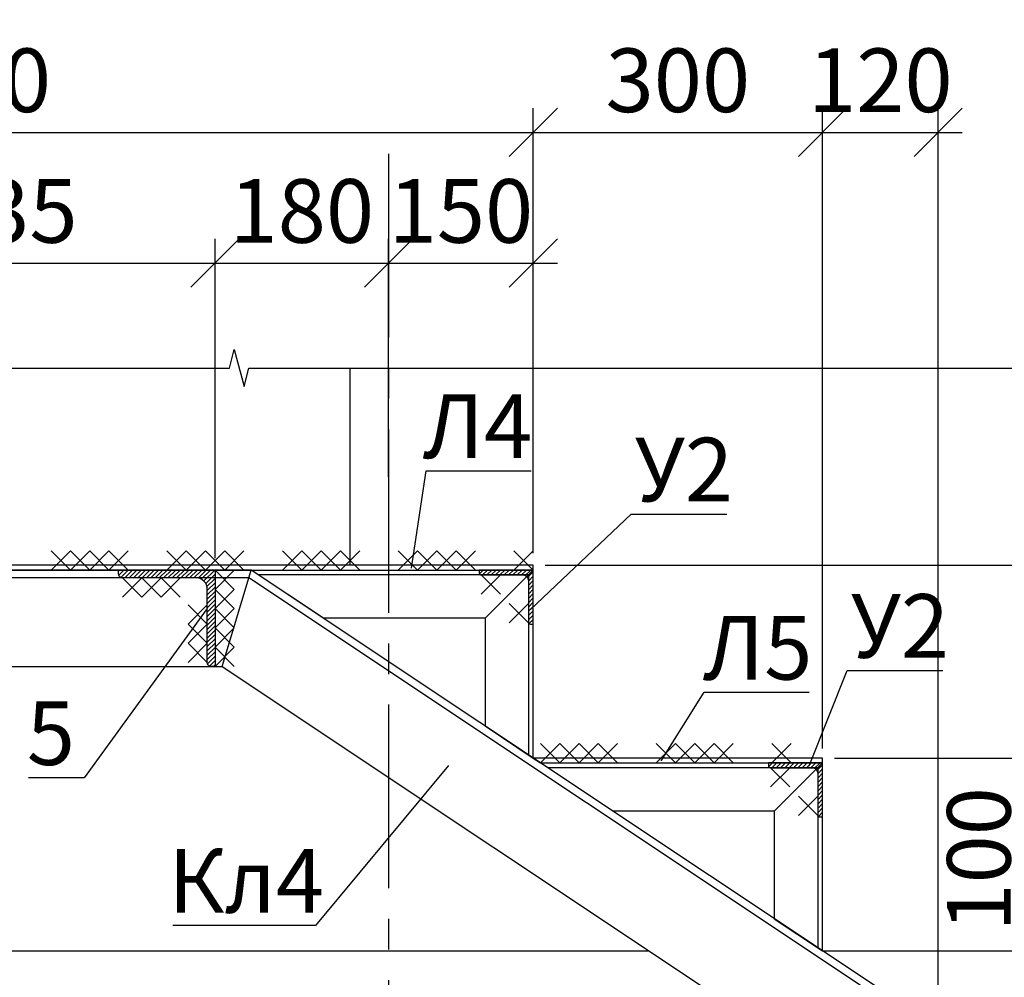
# Model space of a CAD drawing. Units: millimetres. Extents: x -118210 to 2065610, y -465835 to -264942.
# Drawn here: x -88364 to -83259, y -402610 to -397643 of the extents above; entities that cross this region are included whole.
import ezdxf
from ezdxf import colors
from ezdxf.entities.mleader import LeaderData, LeaderLine
from ezdxf.math import Vec2, Vec3

# ---------------------------------------------------------------- set-up
doc = ezdxf.new("R2010")
doc.units = ezdxf.units.MM
doc.linetypes.add('осевая', pattern=[50.8, 31.75, -6.35, 6.35, -6.35])
doc.linetypes.add('осевая2', pattern=[28.575, 19.05, -3.175, 3.175, -3.175])
doc.layers.get('Defpoints').update_dxf_attribs({"lineweight": 25})
for name, color, linetype, lineweight in [('---Размеры (ЖБ)', 182, 'Continuous', 25), ('---Тонкие', 6, 'Continuous', 25), ('0.1-Толстые', 7, 'Continuous', 50), ('Оси', 1, 'осевая', 25), ('Чертежная', 250, 'Continuous', 25)]:
    doc.layers.add(name, color=color, linetype=linetype, lineweight=lineweight)
doc.layers.add('_Cutting', color=7, linetype='Continuous')
doc.layers.add('_Weld', color=7, linetype='Continuous')
doc.styles.add('Geniso', font='geniso.shx', dxfattribs={"width": 0.8, "oblique": 15})
doc.styles.add('Группа 2', font='geniso.shx', dxfattribs={"width": 0.8, "oblique": 15, "height": 330})
doc.dimstyles.new('1-20', dxfattribs={"dimscale": 100, "dimtxt": 3.3, "dimasz": 2.5, "dimexe": 1.25, "dimexo": 0.625, "dimtad": 1, "dimdec": 0, "dimlfac": 0.2, "dimtxsty": 'Geniso', "dimblk": 'OBLIQUE', "dimcen": 2.5, "dimdle": 1.25, "dimadec": 0, "dimazin": 0, "dimtfac": 1, "dimtdec": 0, "dimtmove": 1, "dimatfit": 2, "dimfxl": 1, "dimtfill": 1, "dimarcsym": 0})
pattern_1 = [(45, (2475.814, -7068.573), (-11.22532015, 11.22532015), [])]

# ---------------------------------------------------------------- blocks, each defined once
blk = doc.blocks.new('_Oblique')
at = {"color": 0, "linetype": 'ByBlock', "lineweight": -2}
blk.add_line((-0.5, -0.5), (0.5, 0.5), dxfattribs=at)
blk = doc.blocks.new('*D564')
at = {"layer": 'Defpoints', "color": 0, "lineweight": 25, "ltscale": 100, "transparency": 16777216}
for p in [(-86451.5, -398905.3), (-85701.5, -398905.3), (-85701.5, -400472.8)]:
    blk.add_point(p, dxfattribs=at)
at = {"layer": 'Чертежная', "color": 0, "lineweight": -2, "ltscale": 100, "transparency": 16777216}
for p, q in [((-86451.5, -398842.8), (-86451.5, -398780.3)), ((-85701.5, -400410.3), (-85701.5, -398780.3)), ((-86576.5, -398905.3), (-85576.5, -398905.3))]:
    blk.add_line(p, q, dxfattribs=at)
at = {"layer": 'Чертежная', "color": 0, "lineweight": -2, "ltscale": 100, "transparency": 16777216, "xscale": 250, "yscale": 250, "zscale": 250, "rotation": 180}
blk.add_blockref('_Oblique', (-86451.5, -398905.3), dxfattribs=at)
at = {"layer": 'Чертежная', "color": 0, "lineweight": -2, "ltscale": 100, "transparency": 16777216, "xscale": 250, "yscale": 250, "zscale": 250}
blk.add_blockref('_Oblique', (-85701.5, -398905.3), dxfattribs=at)
at = {"layer": 'Чертежная', "color": 0, "lineweight": 25, "ltscale": 100, "transparency": 16777216, "insert": (-86076.5, -398677.8), "char_height": 330, "attachment_point": 5, "style": 'Geniso', "bg_fill": 3, "box_fill_scale": 1.1, "bg_fill_color": 256, "bg_fill_true_color": 13158600, "bg_fill_transparency": 0}
blk.add_mtext('150', dxfattribs=at)
blk = doc.blocks.new('*D565')
at = {"layer": 'Defpoints', "color": 0, "lineweight": 25, "ltscale": 100, "transparency": 16777216}
for p in [(-84201.5, -398227.5), (-85701.5, -400472.8), (-84201.5, -401485.3)]:
    blk.add_point(p, dxfattribs=at)
at = {"layer": 'Чертежная', "color": 0, "lineweight": -2, "ltscale": 100, "transparency": 16777216}
for p, q in [((-85701.5, -400410.3), (-85701.5, -398102.5)), ((-84201.5, -401422.8), (-84201.5, -398102.5)), ((-85826.5, -398227.5), (-84076.5, -398227.5))]:
    blk.add_line(p, q, dxfattribs=at)
at = {"layer": 'Чертежная', "color": 0, "lineweight": -2, "ltscale": 100, "transparency": 16777216, "xscale": 250, "yscale": 250, "zscale": 250, "rotation": 180}
blk.add_blockref('_Oblique', (-85701.5, -398227.5), dxfattribs=at)
at = {"layer": 'Чертежная', "color": 0, "lineweight": -2, "ltscale": 100, "transparency": 16777216, "xscale": 250, "yscale": 250, "zscale": 250}
blk.add_blockref('_Oblique', (-84201.5, -398227.5), dxfattribs=at)
at = {"layer": 'Чертежная', "color": 0, "lineweight": 25, "ltscale": 100, "transparency": 16777216, "insert": (-84951.5, -398000), "char_height": 330, "attachment_point": 5, "style": 'Geniso', "bg_fill": 3, "box_fill_scale": 1.1, "bg_fill_color": 256, "bg_fill_true_color": 13158600, "bg_fill_transparency": 0}
blk.add_mtext('300', dxfattribs=at)
blk = doc.blocks.new('*D566')
at = {"layer": 'Defpoints', "color": 0, "lineweight": 25, "ltscale": 100, "transparency": 16777216}
for p in [(-83601.5, -398227.5), (-84201.5, -401485.3), (-83601.5, -402872.8)]:
    blk.add_point(p, dxfattribs=at)
at = {"layer": 'Чертежная', "color": 0, "lineweight": -2, "ltscale": 100, "transparency": 16777216}
for p, q in [((-84201.5, -401422.8), (-84201.5, -398102.5)), ((-83601.5, -402810.3), (-83601.5, -398102.5)), ((-84326.5, -398227.5), (-83476.5, -398227.5))]:
    blk.add_line(p, q, dxfattribs=at)
at = {"layer": 'Чертежная', "color": 0, "lineweight": -2, "ltscale": 100, "transparency": 16777216, "xscale": 250, "yscale": 250, "zscale": 250, "rotation": 180}
blk.add_blockref('_Oblique', (-84201.5, -398227.5), dxfattribs=at)
at = {"layer": 'Чертежная', "color": 0, "lineweight": -2, "ltscale": 100, "transparency": 16777216, "xscale": 250, "yscale": 250, "zscale": 250}
blk.add_blockref('_Oblique', (-83601.5, -398227.5), dxfattribs=at)
at = {"layer": 'Чертежная', "color": 0, "lineweight": 25, "ltscale": 100, "transparency": 16777216, "insert": (-83901.5, -398000), "char_height": 330, "attachment_point": 5, "style": 'Geniso', "bg_fill": 3, "box_fill_scale": 1.1, "bg_fill_color": 256, "bg_fill_true_color": 13158600, "bg_fill_transparency": 0}
blk.add_mtext('120', dxfattribs=at)
blk = doc.blocks.new('*D567')
at = {"layer": 'Defpoints', "color": 0, "lineweight": 25, "ltscale": 100, "transparency": 16777216}
for p in [(-83601.5, -402472.8), (-82601.5, -402472.8), (-83401.5, -402972.8)]:
    blk.add_point(p, dxfattribs=at)
at = {"layer": 'Чертежная', "color": 0, "lineweight": -2, "ltscale": 100, "transparency": 16777216}
for p, q in [((-83120.5, -402283.3), (-83120.5, -401713.3)), ((-82601.5, -402722.8), (-83120.5, -402283.3)), ((-82601.5, -403097.8), (-82601.5, -402347.8)), ((-83539, -402472.8), (-82476.5, -402472.8)), ((-83339, -402972.8), (-82476.5, -402972.8))]:
    blk.add_line(p, q, dxfattribs=at)
at = {"layer": 'Чертежная', "color": 0, "lineweight": -2, "ltscale": 100, "transparency": 16777216, "xscale": 250, "yscale": 250, "zscale": 250}
for p, rotation in [((-82601.5, -402472.8), 90), ((-82601.5, -402972.8), 270)]:
    blk.add_blockref('_Oblique', p, dxfattribs=dict(at, rotation=rotation))
at = {"layer": 'Чертежная', "color": 0, "lineweight": 25, "ltscale": 100, "transparency": 16777216, "insert": (-83348, -401998.3), "char_height": 330, "attachment_point": 5, "rotation": 90, "style": 'Geniso', "bg_fill": 3, "box_fill_scale": 1.1, "bg_fill_color": 256, "bg_fill_true_color": 13158600, "bg_fill_transparency": 0}
blk.add_mtext('100', dxfattribs=at)
blk = doc.blocks.new('*D568')
at = {"layer": 'Defpoints', "color": 0, "lineweight": 25, "ltscale": 100, "transparency": 16777216}
for p in [(-84201.5, -401472.8), (-82601.5, -401472.8), (-83601.5, -402472.8)]:
    blk.add_point(p, dxfattribs=at)
at = {"layer": 'Чертежная', "color": 0, "lineweight": -2, "ltscale": 100, "transparency": 16777216}
for p, q in [((-82601.5, -402597.8), (-82601.5, -401347.8)), ((-84139, -401472.8), (-82476.5, -401472.8)), ((-83539, -402472.8), (-82476.5, -402472.8))]:
    blk.add_line(p, q, dxfattribs=at)
at = {"layer": 'Чертежная', "color": 0, "lineweight": -2, "ltscale": 100, "transparency": 16777216, "xscale": 250, "yscale": 250, "zscale": 250}
for p, rotation in [((-82601.5, -401472.8), 90), ((-82601.5, -402472.8), 270)]:
    blk.add_blockref('_Oblique', p, dxfattribs=dict(at, rotation=rotation))
at = {"layer": 'Чертежная', "color": 0, "lineweight": 25, "ltscale": 100, "transparency": 16777216, "insert": (-82829, -401972.8), "char_height": 330, "attachment_point": 5, "rotation": 90, "style": 'Geniso', "bg_fill": 3, "box_fill_scale": 1.1, "bg_fill_color": 256, "bg_fill_true_color": 13158600, "bg_fill_transparency": 0}
blk.add_mtext('200', dxfattribs=at)
blk = doc.blocks.new('*D569')
at = {"layer": 'Defpoints', "color": 0, "lineweight": 25, "ltscale": 100, "transparency": 16777216}
for p in [(-85701.5, -400472.8), (-82601.5, -400472.8), (-84201.5, -401472.8)]:
    blk.add_point(p, dxfattribs=at)
at = {"layer": 'Чертежная', "color": 0, "lineweight": -2, "ltscale": 100, "transparency": 16777216}
for p, q in [((-82601.5, -401597.8), (-82601.5, -400347.8)), ((-85639, -400472.8), (-82476.5, -400472.8)), ((-84139, -401472.8), (-82476.5, -401472.8))]:
    blk.add_line(p, q, dxfattribs=at)
at = {"layer": 'Чертежная', "color": 0, "lineweight": -2, "ltscale": 100, "transparency": 16777216, "xscale": 250, "yscale": 250, "zscale": 250}
for p, rotation in [((-82601.5, -400472.8), 90), ((-82601.5, -401472.8), 270)]:
    blk.add_blockref('_Oblique', p, dxfattribs=dict(at, rotation=rotation))
at = {"layer": 'Чертежная', "color": 0, "lineweight": 25, "ltscale": 100, "transparency": 16777216, "insert": (-82829, -400972.8), "char_height": 330, "attachment_point": 5, "rotation": 90, "style": 'Geniso', "bg_fill": 3, "box_fill_scale": 1.1, "bg_fill_color": 256, "bg_fill_true_color": 13158600, "bg_fill_transparency": 0}
blk.add_mtext('200', dxfattribs=at)
blk = doc.blocks.new('*D623')
at = {"layer": 'Defpoints', "color": 0, "lineweight": 25, "ltscale": 100, "transparency": 16777216}
for p in [(-87351.5, -398905.3), (-89526.5, -400497.8), (-87351.5, -400497.8)]:
    blk.add_point(p, dxfattribs=at)
at = {"layer": 'Чертежная', "color": 0, "lineweight": -2, "ltscale": 100, "transparency": 16777216}
for p, q in [((-89526.5, -400435.3), (-89526.5, -398780.3)), ((-87351.5, -400435.3), (-87351.5, -398780.3)), ((-89651.5, -398905.3), (-87226.5, -398905.3))]:
    blk.add_line(p, q, dxfattribs=at)
at = {"layer": 'Чертежная', "color": 0, "lineweight": -2, "ltscale": 100, "transparency": 16777216, "xscale": 250, "yscale": 250, "zscale": 250, "rotation": 180}
blk.add_blockref('_Oblique', (-89526.5, -398905.3), dxfattribs=at)
at = {"layer": 'Чертежная', "color": 0, "lineweight": -2, "ltscale": 100, "transparency": 16777216, "xscale": 250, "yscale": 250, "zscale": 250}
blk.add_blockref('_Oblique', (-87351.5, -398905.3), dxfattribs=at)
at = {"layer": 'Чертежная', "color": 0, "lineweight": 25, "ltscale": 100, "transparency": 16777216, "insert": (-88439, -398677.8), "char_height": 330, "attachment_point": 5, "style": 'Geniso', "bg_fill": 3, "box_fill_scale": 1.1, "bg_fill_color": 256, "bg_fill_true_color": 13158600, "bg_fill_transparency": 0}
blk.add_mtext('435', dxfattribs=at)
blk = doc.blocks.new('*D624')
at = {"layer": 'Defpoints', "color": 0, "lineweight": 25, "ltscale": 100, "transparency": 16777216}
for p in [(-86451.5, -398905.3), (-86451.5, -400077.1), (-87351.5, -400497.8)]:
    blk.add_point(p, dxfattribs=at)
at = {"layer": 'Чертежная', "color": 0, "lineweight": -2, "ltscale": 100, "transparency": 16777216}
for p, q in [((-87351.5, -400435.3), (-87351.5, -398780.3)), ((-86451.5, -400014.6), (-86451.5, -398780.3)), ((-87476.5, -398905.3), (-86326.5, -398905.3))]:
    blk.add_line(p, q, dxfattribs=at)
at = {"layer": 'Чертежная', "color": 0, "lineweight": 25, "ltscale": 100, "transparency": 16777216, "insert": (-86901.5, -398677.8), "char_height": 330, "attachment_point": 5, "style": 'Geniso', "bg_fill": 3, "box_fill_scale": 1.1, "bg_fill_color": 256, "bg_fill_true_color": 13158600, "bg_fill_transparency": 0}
blk.add_mtext('180', dxfattribs=at)
at = {"layer": 'Чертежная', "color": 0, "lineweight": -2, "ltscale": 100, "transparency": 16777216, "xscale": 250, "yscale": 250, "zscale": 250, "rotation": 180}
blk.add_blockref('_Oblique', (-87351.5, -398905.3), dxfattribs=at)
at = {"layer": 'Чертежная', "color": 0, "lineweight": -2, "ltscale": 100, "transparency": 16777216, "xscale": 250, "yscale": 250, "zscale": 250}
blk.add_blockref('_Oblique', (-86451.5, -398905.3), dxfattribs=at)
blk = doc.blocks.new('_None')
blk = doc.blocks.new('Mont_Weld')
for points in [[(0, 0), (1, 1)], [(0, 1), (1, 0)]]:
    blk.add_lwpolyline(points)
blk = doc.blocks.new('*D670')
at = {"layer": 'Defpoints', "color": 0, "lineweight": 25, "ltscale": 100, "transparency": 16777216}
for p in [(-85701.5, -398227.5), (-91701.5, -400472.8), (-85701.5, -400472.8)]:
    blk.add_point(p, dxfattribs=at)
at = {"layer": 'Чертежная', "color": 0, "lineweight": -2, "ltscale": 100, "transparency": 16777216}
for p, q in [((-91701.5, -400410.3), (-91701.5, -398102.5)), ((-85701.5, -400410.3), (-85701.5, -398102.5)), ((-91826.5, -398227.5), (-85576.5, -398227.5))]:
    blk.add_line(p, q, dxfattribs=at)
at = {"layer": 'Чертежная', "color": 0, "lineweight": -2, "ltscale": 100, "transparency": 16777216, "xscale": 250, "yscale": 250, "zscale": 250, "rotation": 180}
blk.add_blockref('_Oblique', (-91701.5, -398227.5), dxfattribs=at)
at = {"layer": 'Чертежная', "color": 0, "lineweight": -2, "ltscale": 100, "transparency": 16777216, "xscale": 250, "yscale": 250, "zscale": 250}
blk.add_blockref('_Oblique', (-85701.5, -398227.5), dxfattribs=at)
at = {"layer": 'Чертежная', "color": 0, "lineweight": 25, "ltscale": 100, "transparency": 16777216, "insert": (-88701.5, -398000), "char_height": 330, "attachment_point": 5, "style": 'Geniso', "bg_fill": 3, "box_fill_scale": 1.1, "bg_fill_color": 256, "bg_fill_true_color": 13158600, "bg_fill_transparency": 0}
blk.add_mtext('1200', dxfattribs=at)

msp = doc.modelspace()

# ---------------------------------------------------------------- hatches: boundary and pattern name
at = {"layer": '---Размеры (ЖБ)', "lineweight": 25, "ltscale": 100}
h = msp.add_hatch(dxfattribs=at)
h.set_pattern_fill('ANSI31', scale=5)
h.set_pattern_definition(pattern_1)
edge = h.paths.add_edge_path()
edge.add_line((-87351.5, -400497.8), (-87351.5, -400997.8))
edge.add_line((-87351.5, -400997.8), (-87371.5, -400997.8))
edge.add_arc((-87371.5, -400977.8), 20, 180, 270, ccw=False)
edge.add_line((-87391.5, -400977.8), (-87391.5, -400597.8))
edge.add_arc((-87451.5, -400597.8), 60, 0, 90)
edge.add_line((-87451.5, -400537.8), (-87831.5, -400537.8))
edge.add_arc((-87831.5, -400517.8), 20, 180, 270, ccw=False)
edge.add_line((-87851.5, -400517.8), (-87851.5, -400497.8))
edge.add_line((-87851.5, -400497.8), (-87351.5, -400497.8))

# ---------------------------------------------------------------- linework, layer by layer
at = {"layer": '_Cutting', "lineweight": 25, "ltscale": 100}
msp.add_lwpolyline([(-92215.7, -399449.8), (-92115.7, -399449.8), (-87275.7, -399449.8), (-87251.6, -399353.2), (-87199.8, -399546.4), (-87175.7, -399449.8), (-82335.7, -399449.8), (-82235.7, -399449.8)], dxfattribs=at)
at = {"layer": 'Оси', "linetype": 'осевая2', "ltscale": 50}
msp.add_lwpolyline([(-86451.5, -398338.3), (-86451.5, -406072.8)], dxfattribs=at)
at = {"layer": 'Чертежная', "lineweight": 25, "ltscale": 100}
for points in [[(-86651.5, -400472.8), (-86651.5, -399449.8)], [(-91201.5, -402472.8), (-85102.8, -402472.8)], [(-84201.5, -402472.8), (-82335.7, -402472.8)]]:
    msp.add_lwpolyline(points, dxfattribs=at)
at = {"layer": 'Чертежная', "color": 1, "lineweight": 30, "ltscale": 100}
for points in [[(-91701.5, -400497.8), (-85701.5, -400497.8), (-85701.5, -400472.8), (-91701.5, -400472.8)], [(-85664, -401497.8), (-84201.5, -401497.8), (-84201.5, -401472.8), (-85701.5, -401472.8)]]:
    msp.add_lwpolyline(points, close=True, dxfattribs=at)
at = {"layer": 'Чертежная', "color": 5, "lineweight": 30, "ltscale": 100}
for points in [[(-91701.5, -400497.8), (-91701.5, -402872.8), (-91201.5, -402872.8), (-91201.5, -400997.8), (-87315.3, -400997.8), (-84502.8, -402872.8), (-83601.5, -402872.8), (-87164, -400497.8), (-91701.5, -400497.8)], [(-87315.3, -400997.8), (-87164, -400497.8)]]:
    msp.add_lwpolyline(points, dxfattribs=at)
msp.add_lwpolyline([(-87351.5, -400497.8), (-87351.5, -400997.8), (-87371.5, -400997.8, -0.414214), (-87391.5, -400977.8), (-87391.5, -400597.8, 0.414214), (-87451.5, -400537.8), (-87831.5, -400537.8, -0.414214), (-87851.5, -400517.8), (-87851.5, -400497.8)], format="xyb", close=True, dxfattribs=at)
at = {"layer": 'Чертежная', "lineweight": 30, "ltscale": 100}
for points in [[(-87164, -400497.8), (-85701.5, -400497.8), (-85951.5, -400747.8), (-86789, -400747.8), (-87164, -400497.8), (-85701.5, -400497.8), (-85726.5, -400522.8), (-87126.5, -400522.8)], [(-85701.5, -401472.8), (-85701.5, -400497.8), (-85951.5, -400747.8), (-85951.5, -401306.1), (-85701.5, -401472.8), (-85701.5, -400497.8), (-85726.5, -400522.8), (-85726.5, -401456.1)], [(-85664, -401497.8), (-84201.5, -401497.8), (-84451.5, -401747.8), (-85289, -401747.8), (-85664, -401497.8), (-84201.5, -401497.8), (-84226.5, -401522.8), (-85626.5, -401522.8)], [(-84201.5, -402472.8), (-84201.5, -401497.8), (-84451.5, -401747.8), (-84451.5, -402306.1), (-84201.5, -402472.8), (-84201.5, -401497.8), (-84226.5, -401522.8), (-84226.5, -402456.1)]]:
    msp.add_lwpolyline(points, dxfattribs=at)
at = {"layer": 'Чертежная', "color": 5, "lineweight": 30, "ltscale": 100}
msp.add_lwpolyline([(-91661.5, -400537.8), (-91661.5, -402872.8), (-91201.5, -402872.8), (-91201.5, -400997.8), (-87315.3, -400997.8), (-84502.8, -402872.8), (-83673.6, -402872.8), (-87176.1, -400537.8)], close=True, dxfattribs=at)

# ---------------------------------------------------------------- block references
at = {"layer": '_Weld', "lineweight": 25, "ltscale": 100, "xscale": 100, "yscale": 100, "zscale": 100}
msp.add_blockref('Mont_Weld', (-85971.5, -400622.8), dxfattribs=at)
for p, rotation in [((-87731.5, -400537.8), 180), ((-87631.5, -400537.8), 180), ((-87531.5, -400537.8), 180), ((-87351.5, -400597.8), 270), ((-87391.5, -400777.8), 90), ((-87351.5, -400697.8), 270), ((-87391.5, -400877.8), 90), ((-87351.5, -400797.8), 270), ((-87391.5, -400977.8), 90), ((-87351.5, -400897.8), 270)]:
    msp.add_blockref('Mont_Weld', p, dxfattribs=dict(at, rotation=rotation))

# ---------------------------------------------------------------- texts
at = {"layer": '0.1-Толстые', "lineweight": 25, "ltscale": 80, "insert": (-91832.8, -396670.2), "char_height": 550, "attachment_point": 1, "style": 'Группа 2'}
msp.add_mtext_dynamic_manual_height_columns('\\pi3801.6;2 - 2', width=8868.635, gutter_width=1650, heights=[0], dxfattribs=at)

# ---------------------------------------------------------------- leaders
at = {"layer": '---Тонкие', "color": 7, "ltscale": 100}
ml = msp.add_multileader_mtext('Standard', dxfattribs=at)
ml.set_content('5', color=7, style='Группа 2')
ml.set_leader_properties(color=256, linetype='ByLayer', lineweight=-1)
ml.set_arrow_properties(name='NONE')
ml.build(insert=Vec2(0, 0))
ml.multileader.update_dxf_attribs({"text_left_attachment_type": 6, "text_right_attachment_type": 6, "dogleg_length": 83.7})
ctx = ml.context
ctx.base_point, ctx.char_height, ctx.plane_origin = Vec3(-88290.5, -401575.1), 330, Vec3(-83488.7, -400907.1)
ctx.left_attachment, ctx.right_attachment, ctx.text_align_type = 6, 6, 1
notes = []
notes.append((ctx, [(0, (1, 1, 0), (-88030.8, -401575.1), (-1, 0), 83.7, [(0, [(-87391.5, -400697)], 0, [])])]))
ctx.mtext.insert, ctx.mtext.alignment, ctx.mtext.flow_direction = Vec3(-88202.5, -401179.1), 2, 5
ml = msp.add_multileader_mtext('Standard', dxfattribs=at)
ml.set_content('Кл4', color=7, style='Группа 2')
ml.set_leader_properties(color=256, linetype='ByLayer', lineweight=-1)
ml.set_arrow_properties(name='NONE')
ml.build(insert=Vec2(0, 0))
ml.multileader.update_dxf_attribs({"text_left_attachment_type": 6, "text_right_attachment_type": 6, "dogleg_length": 83.7})
ctx = ml.context
ctx.base_point, ctx.char_height, ctx.plane_origin = Vec3(-87465.9, -402341.2), 330, Vec3(-85057.6, -401443.6)
ctx.left_attachment, ctx.right_attachment, ctx.text_align_type = 6, 6, 1
notes.append((ctx, [(0, (1, 1, 0), (-86831.1, -402341.2), (-1, 0), 83.7, [(0, [(-86141.7, -401512.4)], 0, [])])]))
ctx.mtext.insert, ctx.mtext.alignment, ctx.mtext.flow_direction = Vec3(-87190.4, -401945.2), 2, 5
for ctx, leaders in notes:
    for number, flags, end, landing, length, lines in leaders:
        leader = LeaderData()
        leader.index, (leader.has_last_leader_line, leader.has_dogleg_vector, leader.attachment_direction) = number, flags
        leader.last_leader_point, leader.dogleg_vector, leader.dogleg_length = Vec3(end), Vec3(landing), length
        for number, points, colour, breaks in lines:
            line = LeaderLine()
            line.index, line.vertices, line.color, line.breaks = number, Vec3.list(points), colors.encode_raw_color(colour), breaks
            leader.lines.append(line)
        ctx.leaders.append(leader)

# ---------------------------------------------------------------- next in the draw order: dimensions: what is measured, and where the dimension line sits
at = {"layer": 'Чертежная', "lineweight": 25, "ltscale": 100}
for base, p1, p2, picture, middle in [((-87351.5, -398905.3), (-89526.5, -400497.8), (-87351.5, -400497.8), '*D623', (-88439, -398677.8)), ((-85701.5, -398905.3), (-86451.5, -398905.3), (-85701.5, -400472.8), '*D564', (-86076.5, -398677.8))]:
    dim = msp.add_linear_dim(base=base, p1=p1, p2=p2, dimstyle='1-20', dxfattribs=at)
    dim.commit()
    dim.dimension.update_dxf_attribs({"geometry": picture, "text_midpoint": middle})

# ---------------------------------------------------------------- next in the draw order: block references
at = {"layer": '_Weld', "lineweight": 25, "ltscale": 100, "xscale": 100, "yscale": 100, "zscale": 100}
for p in [(-88201.5, -400497.8), (-88101.5, -400497.8), (-88001.5, -400497.8), (-87901.5, -400497.8), (-86201.5, -400497.8), (-86101.5, -400497.8)]:
    msp.add_blockref('Mont_Weld', p, dxfattribs=at)

# ---------------------------------------------------------------- next in the draw order: dimensions: what is measured, and where the dimension line sits
at = {"layer": 'Чертежная', "lineweight": 25, "ltscale": 100}
dim = msp.add_linear_dim(base=(-84201.5, -398227.5), p1=(-85701.5, -400472.8), p2=(-84201.5, -401485.3), dimstyle='1-20', dxfattribs=at)
dim.commit()
dim.dimension.update_dxf_attribs({"geometry": '*D565', "text_midpoint": (-84951.5, -398000)})
dim = msp.add_linear_dim(base=(-86451.5, -398905.3), p1=(-87351.5, -400497.8), p2=(-86451.5, -400077.1), dimstyle='1-20', dxfattribs=at)
dim.commit()
dim.dimension.update_dxf_attribs({"geometry": '*D624', "text_midpoint": (-86901.5, -398905.3), "dimtype": 160})

# ---------------------------------------------------------------- next in the draw order: block references
at = {"layer": '_Weld', "lineweight": 25, "ltscale": 100, "xscale": 100, "yscale": 100, "zscale": 100}
for p in [(-87601.5, -400497.8), (-87501.5, -400497.8), (-87401.5, -400497.8), (-87301.5, -400497.8), (-87001.5, -400497.8), (-86901.5, -400497.8), (-86801.5, -400497.8), (-86701.5, -400497.8), (-86401.5, -400497.8), (-86301.5, -400497.8)]:
    msp.add_blockref('Mont_Weld', p, dxfattribs=at)
at = {"layer": '_Weld', "lineweight": 25, "ltscale": 100, "xscale": 100, "yscale": 100, "zscale": 100, "rotation": 270}
msp.add_blockref('Mont_Weld', (-87351.5, -400497.8), dxfattribs=at)

# ---------------------------------------------------------------- next in the draw order: dimensions: what is measured, and where the dimension line sits
at = {"layer": 'Чертежная', "lineweight": 25, "ltscale": 100}
dim = msp.add_linear_dim(base=(-83601.5, -398227.5), p1=(-84201.5, -401485.3), p2=(-83601.5, -402872.8), dimstyle='1-20', dxfattribs=at)
dim.commit()
dim.dimension.update_dxf_attribs({"geometry": '*D566', "text_midpoint": (-83901.5, -398000)})

# ---------------------------------------------------------------- next in the draw order: dimensions: what is measured, and where the dimension line sits
dim = msp.add_linear_dim(base=(-82601.5, -402472.8), p1=(-83401.5, -402972.8), p2=(-83601.5, -402472.8), angle=90, dimstyle='1-20', dxfattribs=at)
dim.commit()
dim.dimension.update_dxf_attribs({"geometry": '*D567', "text_midpoint": (-83120.5, -402220.8), "dimtype": 160})

# ---------------------------------------------------------------- next in the draw order: dimensions: what is measured, and where the dimension line sits
dim = msp.add_linear_dim(base=(-82601.5, -401472.8), p1=(-83601.5, -402472.8), p2=(-84201.5, -401472.8), angle=90, dimstyle='1-20', dxfattribs=at)
dim.commit()
dim.dimension.update_dxf_attribs({"geometry": '*D568', "text_midpoint": (-82829, -401972.8)})

# ---------------------------------------------------------------- next in the draw order: block references
at = {"layer": '_Weld', "lineweight": 25, "ltscale": 100, "xscale": 100, "yscale": 100, "zscale": 100}
msp.add_blockref('Mont_Weld', (-84326, -401770.7), dxfattribs=at)

# ---------------------------------------------------------------- next in the draw order: dimensions: what is measured, and where the dimension line sits
at = {"layer": 'Чертежная', "lineweight": 25, "ltscale": 100}
dim = msp.add_linear_dim(base=(-82601.5, -400472.8), p1=(-84201.5, -401472.8), p2=(-85701.5, -400472.8), angle=90, dimstyle='1-20', dxfattribs=at)
dim.commit()
dim.dimension.update_dxf_attribs({"geometry": '*D569', "text_midpoint": (-82829, -400972.8)})

# ---------------------------------------------------------------- next in the draw order: hatches: boundary and pattern name
at = {"layer": '---Размеры (ЖБ)', "lineweight": 25, "ltscale": 100}
h = msp.add_hatch(dxfattribs=at)
h.set_pattern_fill('ANSI31', scale=5)
h.set_pattern_definition(pattern_1)
edge = h.paths.add_edge_path()
edge.add_line((-85701.5, -400497.8), (-85981.5, -400497.8))
edge.add_line((-85981.5, -400497.8), (-85981.5, -400512.8))
edge.add_arc((-85971.5, -400512.8), 10, 180, 270)
edge.add_line((-85971.5, -400522.8), (-85756.5, -400522.8))
edge.add_arc((-85756.5, -400552.8), 30, 0, 90, ccw=False)
edge.add_line((-85726.5, -400552.8), (-85726.5, -400767.8))
edge.add_arc((-85716.5, -400767.8), 10, 180, 270)
edge.add_line((-85716.5, -400777.8), (-85701.5, -400777.8))
edge.add_line((-85701.5, -400777.8), (-85701.5, -400497.8))
h = msp.add_hatch(dxfattribs=at)
h.set_pattern_fill('ANSI31', scale=5)
h.set_pattern_definition([(45, (3975.814, -8068.573), (-11.22532015, 11.22532015), [])])
edge = h.paths.add_edge_path()
edge.add_line((-84201.5, -401497.8), (-84481.5, -401497.8))
edge.add_line((-84481.5, -401497.8), (-84481.5, -401512.8))
edge.add_arc((-84471.5, -401512.8), 10, 180, 270)
edge.add_line((-84471.5, -401522.8), (-84256.5, -401522.8))
edge.add_arc((-84256.5, -401552.8), 30, 0, 90, ccw=False)
edge.add_line((-84226.5, -401552.8), (-84226.5, -401767.8))
edge.add_arc((-84216.5, -401767.8), 10, 180, 270)
edge.add_line((-84216.5, -401777.8), (-84201.5, -401777.8))
edge.add_line((-84201.5, -401777.8), (-84201.5, -401497.8))

# ---------------------------------------------------------------- next in the draw order: linework, layer by layer
at = {"layer": 'Чертежная', "lineweight": 30, "ltscale": 100}
for points in [[(-85701.5, -400497.8), (-85981.5, -400497.8), (-85981.5, -400512.8, 0.414214), (-85971.5, -400522.8), (-85756.5, -400522.8, -0.414214), (-85726.5, -400552.8), (-85726.5, -400767.8, 0.414214), (-85716.5, -400777.8), (-85701.5, -400777.8)], [(-84201.5, -401497.8), (-84481.5, -401497.8), (-84481.5, -401512.8, 0.414214), (-84471.5, -401522.8), (-84256.5, -401522.8, -0.414214), (-84226.5, -401552.8), (-84226.5, -401767.8, 0.414214), (-84216.5, -401777.8), (-84201.5, -401777.8)]]:
    msp.add_lwpolyline(points, format="xyb", close=True, dxfattribs=at)

# ---------------------------------------------------------------- next in the draw order: block references
at = {"layer": '_Weld', "lineweight": 25, "ltscale": 100, "xscale": 100, "yscale": 100, "zscale": 100}
for p in [(-85826, -400770.7), (-85664, -401497.8), (-85564, -401497.8), (-85464, -401497.8), (-85364, -401497.8), (-85064, -401497.8), (-84964, -401497.8), (-84864, -401497.8), (-84764, -401497.8), (-84464, -401497.8), (-84471.5, -401622.8)]:
    msp.add_blockref('Mont_Weld', p, dxfattribs=at)

# ---------------------------------------------------------------- next in the draw order: leaders
at = {"layer": '---Тонкие', "color": 7, "ltscale": 100}
ml = msp.add_multileader_mtext('Standard', dxfattribs=at)
ml.set_content('Л4', color=7, style='Группа 2')
ml.set_leader_properties(color=256, linetype='ByLayer', lineweight=-1)
ml.set_arrow_properties(name='NONE')
ml.build(insert=Vec2(0, 0))
ml.multileader.update_dxf_attribs({"text_left_attachment_type": 6, "text_right_attachment_type": 6, "dogleg_length": 83.7})
ctx = ml.context
ctx.base_point, ctx.char_height, ctx.plane_origin = Vec3(-86172.5, -399982.9), 330, Vec3(-81463.1, -399314.9)
ctx.left_attachment, ctx.right_attachment, ctx.text_align_type = 6, 6, 1
notes = []
notes.append((ctx, [(1, (1, 1, 0), (-86256.3, -399982.9), (1, 0), 83.7, [(0, [(-86332.2, -400487.1)], 0, [])])]))
ctx.mtext.insert, ctx.mtext.alignment, ctx.mtext.flow_direction = Vec3(-85990.1, -399586.9), 2, 5
ml = msp.add_multileader_mtext('Standard', dxfattribs=at)
ml.set_content('У2', color=7, style='Группа 2')
ml.set_leader_properties(color=256, linetype='ByLayer', lineweight=-1)
ml.set_arrow_properties(name='NONE')
ml.build(insert=Vec2(0, 0))
ml.multileader.update_dxf_attribs({"text_left_attachment_type": 6, "text_right_attachment_type": 6, "dogleg_length": 83.7})
ctx = ml.context
ctx.base_point, ctx.char_height, ctx.plane_origin = Vec3(-85110.3, -400207.6), 330, Vec3(-80587.1, -399539.6)
ctx.left_attachment, ctx.right_attachment, ctx.text_align_type = 6, 6, 1
notes.append((ctx, [(1, (1, 1, 0), (-85194, -400207.6), (1, 0), 83.7, [(0, [(-85715.8, -400701.9)], 0, [])])]))
ctx.mtext.insert, ctx.mtext.alignment, ctx.mtext.flow_direction = Vec3(-84920, -399811.6), 2, 5
ml = msp.add_multileader_mtext('Standard', dxfattribs=at)
ml.set_content('У2', color=7, style='Группа 2')
ml.set_leader_properties(color=256, linetype='ByLayer', lineweight=-1)
ml.set_arrow_properties(name='NONE')
ml.build(insert=Vec2(0, 0))
ml.multileader.update_dxf_attribs({"text_left_attachment_type": 6, "text_right_attachment_type": 6, "dogleg_length": 83.7})
ctx = ml.context
ctx.base_point, ctx.char_height, ctx.plane_origin = Vec3(-83990.1, -401018.6), 330, Vec3(-79466.9, -400350.6)
ctx.left_attachment, ctx.right_attachment, ctx.text_align_type = 6, 6, 1
notes.append((ctx, [(1, (1, 1, 0), (-84073.8, -401018.6), (1, 0), 83.7, [(0, [(-84270.1, -401512.9)], 0, [])])]))
ctx.mtext.insert, ctx.mtext.alignment, ctx.mtext.flow_direction = Vec3(-83799.8, -400622.6), 2, 5
ml = msp.add_multileader_mtext('Standard', dxfattribs=at)
ml.set_content('Л5', color=7, style='Группа 2')
ml.set_leader_properties(color=256, linetype='ByLayer', lineweight=-1)
ml.set_arrow_properties(name='NONE')
ml.build(insert=Vec2(0, 0))
ml.multileader.update_dxf_attribs({"text_left_attachment_type": 6, "text_right_attachment_type": 6, "dogleg_length": 83.7})
ctx = ml.context
ctx.base_point, ctx.char_height, ctx.plane_origin = Vec3(-84731, -401131.9), 330, Vec3(-80207.9, -400463.9)
ctx.left_attachment, ctx.right_attachment, ctx.text_align_type = 6, 6, 1
notes.append((ctx, [(1, (1, 1, 0), (-84814.8, -401131.9), (1, 0), 83.7, [(0, [(-85038.8, -401486.7)], 0, [])])]))
ctx.mtext.insert, ctx.mtext.alignment, ctx.mtext.flow_direction = Vec3(-84537.4, -400735.9), 2, 5
for ctx, leaders in notes:
    for number, flags, end, landing, length, lines in leaders:
        leader = LeaderData()
        leader.index, (leader.has_last_leader_line, leader.has_dogleg_vector, leader.attachment_direction) = number, flags
        leader.last_leader_point, leader.dogleg_vector, leader.dogleg_length = Vec3(end), Vec3(landing), length
        for number, points, colour, breaks in lines:
            line = LeaderLine()
            line.index, line.vertices, line.color, line.breaks = number, Vec3.list(points), colors.encode_raw_color(colour), breaks
            leader.lines.append(line)
        ctx.leaders.append(leader)

# ---------------------------------------------------------------- next in the draw order: dimensions: what is measured, and where the dimension line sits
at = {"layer": 'Чертежная', "lineweight": 25, "ltscale": 100}
dim = msp.add_linear_dim(base=(-85701.5, -398227.5), p1=(-91701.5, -400472.8), p2=(-85701.5, -400472.8), dimstyle='1-20', dxfattribs=at)
dim.commit()
dim.dimension.update_dxf_attribs({"geometry": '*D670', "text_midpoint": (-88701.5, -398000)})

# ---------------------------------------------------------------- next in the draw order: block references
at = {"layer": '_Weld', "lineweight": 25, "ltscale": 100, "xscale": 100, "yscale": 100, "zscale": 100}
msp.add_blockref('Mont_Weld', (-85801.5, -400497.8), dxfattribs=at)

doc.saveas('drawing.dxf')
